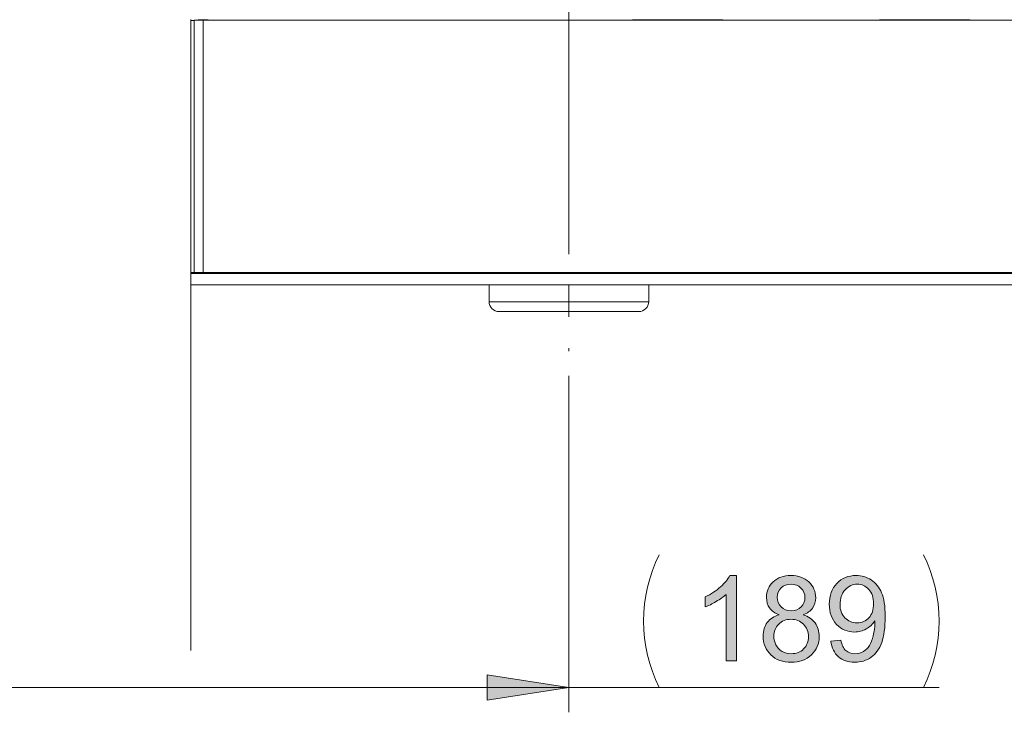
# Model space of a CAD drawing. Units: inches. Extents: x 5 to 589, y 5 to 415.
# Drawn here: x 117 to 157, y 317 to 346 of the extents above; entities that cross this region are included whole.
import ezdxf

# ---------------------------------------------------------------- set-up
doc = ezdxf.new("R2010")
doc.units = ezdxf.units.IN
doc.header["$MEASUREMENT"] = 0
doc.linetypes.add('AI-Linetype-98', pattern=[19.05, 15.24, -1.27, 1.27, -1.27])
doc.layers.add('Ebene 1', color=7, linetype='Continuous')

msp = doc.modelspace()

# ---------------------------------------------------------------- hatches: boundary and pattern name
at = {"layer": 'Ebene 1', "true_color": 0xff0000}
h = msp.add_hatch(color=1, dxfattribs=at)
h.dxf.hatch_style = 2
h.paths.add_polyline_path([(373.079, 364.386), (376.382, 364.894), (376.382, 363.878)])
h.paths.add_polyline_path([(429.672, 364.386), (426.371, 363.878), (426.371, 364.894)])
h.paths.add_polyline_path([(124.201, 305.132), (127.504, 305.64), (127.504, 304.624)])
h.paths.add_polyline_path([(172.802, 305.132), (169.5, 304.624), (169.5, 305.64)])
h.paths.add_polyline_path([(101.701, 318.685), (105.003, 319.193), (105.003, 318.177)])
h.paths.add_polyline_path([(139.501, 318.685), (136.199, 318.177), (136.199, 319.193)])
h = msp.add_hatch(color=1, dxfattribs=at)
h.dxf.hatch_style = 2
edge = h.paths.add_edge_path()
edge.add_spline(control_points=[(146.284, 319.762), (146.284, 319.762), (145.861, 319.762), (145.861, 319.762), (145.861, 319.762), (145.861, 322.455), (145.861, 322.455), (145.759, 322.358), (145.626, 322.261), (145.461, 322.164), (145.296, 322.067), (145.147, 321.994), (145.016, 321.945), (145.016, 321.945), (145.016, 322.354), (145.016, 322.354), (145.252, 322.465), (145.459, 322.599), (145.636, 322.758), (145.812, 322.916), (145.938, 323.069), (146.011, 323.218), (146.011, 323.218), (146.284, 323.218), (146.284, 323.218), (146.284, 323.218), (146.284, 319.762), (146.284, 319.762)], knot_values=[0, 0, 0, 0, 1, 1, 1, 2, 2, 2, 3, 3, 3, 4, 4, 4, 5, 5, 5, 6, 6, 6, 7, 7, 7, 8, 8, 8, 9, 9, 9, 9], degree=3, periodic=1)
edge = h.paths.add_edge_path()
edge.add_spline(control_points=[(148.016, 321.628), (147.84, 321.693), (147.71, 321.784), (147.626, 321.903), (147.541, 322.022), (147.499, 322.164), (147.499, 322.33), (147.499, 322.581), (147.589, 322.791), (147.769, 322.962), (147.949, 323.132), (148.189, 323.218), (148.488, 323.218), (148.788, 323.218), (149.03, 323.13), (149.213, 322.956), (149.396, 322.782), (149.488, 322.569), (149.488, 322.319), (149.488, 322.159), (149.446, 322.02), (149.362, 321.902), (149.278, 321.784), (149.151, 321.693), (148.981, 321.628), (149.192, 321.56), (149.353, 321.448), (149.463, 321.295), (149.573, 321.142), (149.629, 320.959), (149.629, 320.746), (149.629, 320.452), (149.525, 320.204), (149.316, 320.004), (149.108, 319.804), (148.834, 319.704), (148.495, 319.704), (148.155, 319.704), (147.881, 319.804), (147.673, 320.005), (147.465, 320.206), (147.361, 320.457), (147.361, 320.758), (147.361, 320.981), (147.417, 321.169), (147.531, 321.32), (147.644, 321.471), (147.806, 321.574), (148.016, 321.628)], knot_values=[0, 0, 0, 0, 1, 1, 1, 2, 2, 2, 3, 3, 3, 4, 4, 4, 5, 5, 5, 6, 6, 6, 7, 7, 7, 8, 8, 8, 9, 9, 9, 10, 10, 10, 11, 11, 11, 12, 12, 12, 13, 13, 13, 14, 14, 14, 15, 15, 15, 16, 16, 16, 16], degree=3, periodic=1)
edge = h.paths.add_edge_path()
edge.add_spline(control_points=[(147.795, 320.755), (147.795, 320.635), (147.824, 320.518), (147.881, 320.405), (147.938, 320.293), (148.023, 320.206), (148.135, 320.144), (148.248, 320.082), (148.369, 320.051), (148.499, 320.051), (148.701, 320.051), (148.868, 320.116), (149, 320.246), (149.131, 320.376), (149.197, 320.541), (149.197, 320.741), (149.197, 320.945), (149.129, 321.113), (148.994, 321.246), (148.858, 321.379), (148.689, 321.445), (148.485, 321.445), (148.286, 321.445), (148.122, 321.38), (147.991, 321.248), (147.86, 321.117), (147.795, 320.953), (147.795, 320.755)], knot_values=[0, 0, 0, 0, 1, 1, 1, 2, 2, 2, 3, 3, 3, 4, 4, 4, 5, 5, 5, 6, 6, 6, 7, 7, 7, 8, 8, 8, 9, 9, 9, 9], degree=3, periodic=1)
edge = h.paths.add_edge_path()
edge.add_spline(control_points=[(147.931, 322.344), (147.931, 322.182), (147.984, 322.049), (148.088, 321.945), (148.193, 321.842), (148.329, 321.791), (148.497, 321.791), (148.66, 321.791), (148.793, 321.842), (148.897, 321.944), (149.001, 322.047), (149.053, 322.172), (149.053, 322.321), (149.053, 322.476), (149, 322.606), (148.893, 322.712), (148.785, 322.818), (148.652, 322.87), (148.492, 322.87), (148.331, 322.87), (148.197, 322.819), (148.091, 322.715), (147.984, 322.612), (147.931, 322.488), (147.931, 322.344)], knot_values=[0, 0, 0, 0, 1, 1, 1, 2, 2, 2, 3, 3, 3, 4, 4, 4, 5, 5, 5, 6, 6, 6, 7, 7, 7, 8, 8, 8, 8], degree=3, periodic=1)
edge = h.paths.add_edge_path()
edge.add_spline(control_points=[(150.102, 320.558), (150.102, 320.558), (150.508, 320.596), (150.508, 320.596), (150.543, 320.405), (150.609, 320.266), (150.706, 320.18), (150.803, 320.094), (150.927, 320.051), (151.079, 320.051), (151.209, 320.051), (151.323, 320.081), (151.421, 320.14), (151.518, 320.2), (151.599, 320.279), (151.661, 320.379), (151.724, 320.478), (151.776, 320.612), (151.819, 320.781), (151.861, 320.95), (151.882, 321.122), (151.882, 321.298), (151.882, 321.316), (151.881, 321.344), (151.88, 321.382), (151.795, 321.247), (151.68, 321.138), (151.533, 321.054), (151.387, 320.971), (151.228, 320.929), (151.058, 320.929), (150.773, 320.929), (150.532, 321.032), (150.335, 321.239), (150.137, 321.445), (150.039, 321.718), (150.039, 322.056), (150.039, 322.405), (150.142, 322.686), (150.348, 322.898), (150.553, 323.111), (150.811, 323.218), (151.121, 323.218), (151.345, 323.218), (151.55, 323.157), (151.735, 323.037), (151.921, 322.916), (152.062, 322.745), (152.158, 322.522), (152.254, 322.299), (152.302, 321.976), (152.302, 321.553), (152.302, 321.114), (152.255, 320.764), (152.159, 320.503), (152.064, 320.242), (151.921, 320.044), (151.733, 319.908), (151.544, 319.772), (151.323, 319.704), (151.07, 319.704), (150.8, 319.704), (150.58, 319.778), (150.41, 319.928), (150.239, 320.077), (150.137, 320.287), (150.102, 320.558)], knot_values=[0, 0, 0, 0, 1, 1, 1, 2, 2, 2, 3, 3, 3, 4, 4, 4, 5, 5, 5, 6, 6, 6, 7, 7, 7, 8, 8, 8, 9, 9, 9, 10, 10, 10, 11, 11, 11, 12, 12, 12, 13, 13, 13, 14, 14, 14, 15, 15, 15, 16, 16, 16, 17, 17, 17, 18, 18, 18, 19, 19, 19, 20, 20, 20, 21, 21, 21, 22, 22, 22, 22], degree=3, periodic=1)
edge = h.paths.add_edge_path()
edge.add_spline(control_points=[(151.833, 322.077), (151.833, 322.319), (151.768, 322.512), (151.639, 322.654), (151.51, 322.797), (151.355, 322.868), (151.173, 322.868), (150.985, 322.868), (150.821, 322.791), (150.682, 322.638), (150.543, 322.485), (150.473, 322.286), (150.473, 322.042), (150.473, 321.823), (150.539, 321.644), (150.672, 321.508), (150.804, 321.371), (150.967, 321.302), (151.161, 321.302), (151.357, 321.302), (151.518, 321.371), (151.644, 321.508), (151.77, 321.644), (151.833, 321.834), (151.833, 322.077)], knot_values=[0, 0, 0, 0, 1, 1, 1, 2, 2, 2, 3, 3, 3, 4, 4, 4, 5, 5, 5, 6, 6, 6, 7, 7, 7, 8, 8, 8, 8], degree=3, periodic=1)

# ---------------------------------------------------------------- linework, layer by layer
at = {"layer": 'Ebene 1', "color": 7, "linetype": 'AI-Linetype-98', "lineweight": 18, "true_color": 0xffffff}
msp.add_lwpolyline([(139.501, 351.473), (139.501, 332.306)], dxfattribs=at)
at = {"layer": 'Ebene 1', "color": 7, "lineweight": 18, "true_color": 0xffffff}
for points in [[(124.201, 345.726), (124.201, 345.69)], [(124.201, 345.69), (124.341, 345.69)], [(124.201, 345.69), (124.201, 335.482)], [(124.341, 345.702), (124.348, 345.702), (124.369, 345.702), (124.402, 345.702), (124.447, 345.702), (124.501, 345.702), (124.564, 345.702), (124.631, 345.702), (124.702, 345.702)], [(124.341, 335.482), (124.341, 345.702)], [(124.501, 345.702), (124.501, 345.723)], [(124.501, 345.723), (124.902, 345.723)], [(124.702, 345.702), (172.441, 345.702)], [(124.702, 345.702), (124.702, 335.482)], [(124.902, 345.723), (124.902, 345.702)], [(142.079, 345.722), (142.076, 345.712)], [(142.076, 345.712), (142.112, 345.702)], [(142.438, 345.723), (142.079, 345.722)], [(142.079, 345.722), (142.217, 345.707), (142.23, 345.702)], [(145.365, 345.723), (142.438, 345.723)], [(145.724, 345.722), (145.365, 345.723)], [(145.573, 345.702), (145.586, 345.706), (145.724, 345.722)], [(145.73, 345.702), (145.724, 345.722)], [(152.079, 345.722), (152.073, 345.702)], [(152.438, 345.723), (152.079, 345.722)], [(152.079, 345.722), (152.217, 345.707), (152.229, 345.702)], [(155.365, 345.723), (152.438, 345.723)], [(155.724, 345.722), (155.365, 345.723)], [(155.573, 345.702), (155.586, 345.706), (155.724, 345.722)], [(155.73, 345.702), (155.724, 345.722)], [(124.201, 335.482), (124.201, 335.446)], [(124.201, 335.482), (124.341, 335.482)], [(124.201, 335.446), (172.801, 335.446)], [(124.201, 334.986), (124.201, 335.446)], [(124.702, 335.482), (124.631, 335.482), (124.564, 335.482), (124.501, 335.482), (124.447, 335.482), (124.402, 335.482), (124.369, 335.482), (124.348, 335.482), (124.341, 335.482)], [(124.501, 335.448), (124.501, 335.482)], [(125.201, 335.448), (124.501, 335.448)], [(124.702, 335.482), (172.441, 335.482)], [(125.064, 335.482), (125.086, 335.471), (125.143, 335.454), (125.201, 335.448)], [(125.079, 335.482), (125.119, 335.464), (125.141, 335.461)], [(125.141, 335.461), (125.201, 335.452)], [(128.701, 335.452), (125.201, 335.452)], [(125.201, 335.452), (125.201, 335.448)], [(128.901, 335.453), (128.805, 335.452), (128.701, 335.452)], [(128.851, 335.482), (128.865, 335.468), (128.901, 335.453)], [(129.101, 335.456), (129.088, 335.455), (129.048, 335.454), (128.984, 335.453), (128.901, 335.453)], [(129.009, 335.482), (129.025, 335.471), (129.101, 335.456)], [(129.101, 335.457), (129.101, 335.46), (129.101, 335.468), (129.101, 335.481), (129.101, 335.482)], [(135.179, 335.457), (129.101, 335.457)], [(129.101, 335.457), (129.101, 335.456)], [(135.179, 335.457), (135.169, 335.468), (135.162, 335.482)], [(135.179, 335.457), (135.202, 335.46), (135.223, 335.469), (135.243, 335.482)], [(135.201, 335.455), (135.179, 335.457)], [(135.201, 335.455), (135.243, 335.464), (135.265, 335.482)], [(135.275, 335.482), (135.254, 335.464), (135.223, 335.451), (135.201, 335.448)], [(135.201, 335.448), (135.201, 335.452), (135.201, 335.455)], [(135.201, 335.448), (137.402, 335.448)], [(137.402, 335.448), (137.368, 335.454), (137.339, 335.47), (137.329, 335.482)], [(137.402, 335.456), (137.4, 335.456), (137.398, 335.456), (137.39, 335.457), (137.356, 335.468), (137.34, 335.482)], [(137.385, 335.482), (137.39, 335.465), (137.399, 335.457), (137.4, 335.456), (137.401, 335.456), (137.402, 335.456)], [(142.076, 335.46), (141.569, 335.456), (140.991, 335.453), (140.362, 335.451), (139.704, 335.45), (139.039, 335.45), (138.39, 335.452), (137.876, 335.454), (137.402, 335.456)], [(137.402, 335.456), (137.402, 335.452), (137.402, 335.448)], [(142.151, 335.482), (142.076, 335.46)], [(142.079, 335.449), (142.076, 335.46)], [(142.261, 335.482), (142.217, 335.465), (142.079, 335.449)], [(142.438, 335.448), (142.079, 335.449)], [(142.438, 335.448), (142.477, 335.482)], [(145.365, 335.448), (142.438, 335.448)], [(145.365, 335.448), (145.326, 335.482)], [(145.724, 335.449), (145.365, 335.448)], [(145.724, 335.449), (145.586, 335.465), (145.542, 335.482)], [(145.699, 335.482), (145.732, 335.479)], [(145.732, 335.479), (145.724, 335.449)], [(152.07, 335.479), (145.732, 335.479)], [(152.079, 335.449), (152.07, 335.479)], [(152.261, 335.482), (152.217, 335.465), (152.079, 335.449)], [(152.438, 335.448), (152.079, 335.449)], [(152.438, 335.448), (152.477, 335.482)], [(155.365, 335.448), (152.438, 335.448)], [(155.365, 335.448), (155.326, 335.482)], [(155.724, 335.449), (155.365, 335.448)], [(155.724, 335.449), (155.586, 335.465), (155.541, 335.482)], [(155.699, 335.482), (155.733, 335.479)], [(155.733, 335.479), (155.724, 335.449)], [(162.07, 335.479), (155.733, 335.479)], [(172.801, 334.986), (124.201, 334.986)], [(136.271, 334.986), (136.271, 334.306)], [(142.731, 334.306), (142.731, 334.986)], [(136.271, 334.306), (136.306, 334.306), (136.411, 334.306), (136.586, 334.306), (136.826, 334.306), (137.125, 334.306), (137.478, 334.306), (137.876, 334.306), (138.31, 334.306), (138.771, 334.306), (139.248, 334.306), (139.731, 334.306), (140.208, 334.306), (140.67, 334.306), (141.106, 334.306), (141.505, 334.306), (141.861, 334.306), (142.163, 334.306), (142.406, 334.306), (142.584, 334.306), (142.694, 334.306), (142.731, 334.306)], [(136.271, 334.306), (136.279, 334.228), (136.302, 334.153), (136.339, 334.083), (136.389, 334.023), (136.449, 333.973), (136.518, 333.936), (136.593, 333.913), (136.671, 333.906)], [(142.331, 333.906), (142.41, 333.913), (142.484, 333.936), (142.554, 333.973), (142.614, 334.023), (142.664, 334.083), (142.701, 334.153), (142.724, 334.228), (142.731, 334.306)], [(142.331, 333.906), (142.329, 333.906), (142.275, 333.906), (142.15, 333.906), (141.955, 333.906), (141.697, 333.906), (141.382, 333.906), (141.019, 333.906), (140.616, 333.906), (140.184, 333.906), (139.734, 333.906), (139.279, 333.906), (138.83, 333.906), (138.397, 333.906), (137.993, 333.906), (137.629, 333.906), (137.313, 333.906), (137.053, 333.906), (136.857, 333.906), (136.73, 333.906), (136.674, 333.906), (136.671, 333.906)]]:
    msp.add_lwpolyline(points, dxfattribs=at)
at = {"layer": 'Ebene 1', "color": 1, "lineweight": 18, "true_color": 0xff0000}
for points in [[(124.201, 344.726), (124.201, 320.185)], [(124.201, 344.69), (124.201, 320.185)], [(139.501, 331.306), (139.501, 317.685)], [(143.154, 324.057), (143.008, 323.741), (142.88, 323.417), (142.771, 323.087), (142.681, 322.751), (142.611, 322.41), (142.56, 322.066), (142.53, 321.719), (142.52, 321.371), (142.53, 321.023), (142.56, 320.676), (142.611, 320.332), (142.681, 319.991), (142.771, 319.655), (142.88, 319.325), (143.008, 319.001), (143.154, 318.685)], [(153.849, 318.685), (153.995, 319.001), (154.123, 319.325), (154.232, 319.655), (154.322, 319.991), (154.392, 320.332), (154.442, 320.676), (154.473, 321.023), (154.483, 321.371), (154.473, 321.719), (154.442, 322.066), (154.392, 322.41), (154.322, 322.751), (154.232, 323.087), (154.123, 323.417), (153.995, 323.741), (153.849, 324.057)], [(139.502, 318.685), (136.199, 318.177), (136.199, 319.193), (139.502, 318.685)], [(139.501, 318.685), (101.701, 318.685)], [(139.501, 318.685), (154.483, 318.685)]]:
    msp.add_lwpolyline(points, dxfattribs=at)
at = {"layer": 'Ebene 1', "lineweight": 0}
msp.add_lwpolyline([(139.501, 318.685), (136.199, 318.177), (136.199, 319.193)], dxfattribs=at)
for points, knots in [([(146.284, 319.762), (146.284, 319.762), (145.861, 319.762), (145.861, 319.762), (145.861, 319.762), (145.861, 322.455), (145.861, 322.455), (145.759, 322.358), (145.626, 322.261), (145.461, 322.164), (145.296, 322.067), (145.147, 321.994), (145.016, 321.945), (145.016, 321.945), (145.016, 322.354), (145.016, 322.354), (145.252, 322.465), (145.459, 322.599), (145.636, 322.758), (145.812, 322.916), (145.938, 323.069), (146.011, 323.218), (146.011, 323.218), (146.284, 323.218), (146.284, 323.218), (146.284, 323.218), (146.284, 319.762), (146.284, 319.762)], [0, 0, 0, 0, 1, 1, 1, 2, 2, 2, 3, 3, 3, 4, 4, 4, 5, 5, 5, 6, 6, 6, 7, 7, 7, 8, 8, 8, 9, 9, 9, 9]), ([(148.016, 321.628), (147.84, 321.693), (147.71, 321.784), (147.626, 321.903), (147.541, 322.022), (147.499, 322.164), (147.499, 322.33), (147.499, 322.581), (147.589, 322.791), (147.769, 322.962), (147.949, 323.132), (148.189, 323.218), (148.488, 323.218), (148.788, 323.218), (149.03, 323.13), (149.213, 322.956), (149.396, 322.782), (149.488, 322.569), (149.488, 322.319), (149.488, 322.159), (149.446, 322.02), (149.362, 321.902), (149.278, 321.784), (149.151, 321.693), (148.981, 321.628), (149.192, 321.56), (149.353, 321.448), (149.463, 321.295), (149.573, 321.142), (149.629, 320.959), (149.629, 320.746), (149.629, 320.452), (149.525, 320.204), (149.316, 320.004), (149.108, 319.804), (148.834, 319.704), (148.495, 319.704), (148.155, 319.704), (147.881, 319.804), (147.673, 320.005), (147.465, 320.206), (147.361, 320.457), (147.361, 320.758), (147.361, 320.981), (147.417, 321.169), (147.531, 321.32), (147.644, 321.471), (147.806, 321.574), (148.016, 321.628)], [0, 0, 0, 0, 1, 1, 1, 2, 2, 2, 3, 3, 3, 4, 4, 4, 5, 5, 5, 6, 6, 6, 7, 7, 7, 8, 8, 8, 9, 9, 9, 10, 10, 10, 11, 11, 11, 12, 12, 12, 13, 13, 13, 14, 14, 14, 15, 15, 15, 16, 16, 16, 16]), ([(150.102, 320.558), (150.102, 320.558), (150.508, 320.596), (150.508, 320.596), (150.543, 320.405), (150.609, 320.266), (150.706, 320.18), (150.803, 320.094), (150.927, 320.051), (151.079, 320.051), (151.209, 320.051), (151.323, 320.081), (151.421, 320.14), (151.518, 320.2), (151.599, 320.279), (151.661, 320.379), (151.724, 320.478), (151.776, 320.612), (151.819, 320.781), (151.861, 320.95), (151.882, 321.122), (151.882, 321.298), (151.882, 321.316), (151.881, 321.344), (151.88, 321.382), (151.795, 321.247), (151.68, 321.138), (151.533, 321.054), (151.387, 320.971), (151.228, 320.929), (151.058, 320.929), (150.773, 320.929), (150.532, 321.032), (150.335, 321.239), (150.137, 321.445), (150.039, 321.718), (150.039, 322.056), (150.039, 322.405), (150.142, 322.686), (150.348, 322.898), (150.553, 323.111), (150.811, 323.218), (151.121, 323.218), (151.345, 323.218), (151.55, 323.157), (151.735, 323.037), (151.921, 322.916), (152.062, 322.745), (152.158, 322.522), (152.254, 322.299), (152.302, 321.976), (152.302, 321.553), (152.302, 321.114), (152.255, 320.764), (152.159, 320.503), (152.064, 320.242), (151.921, 320.044), (151.733, 319.908), (151.544, 319.772), (151.323, 319.704), (151.07, 319.704), (150.8, 319.704), (150.58, 319.778), (150.41, 319.928), (150.239, 320.077), (150.137, 320.287), (150.102, 320.558)], [0, 0, 0, 0, 1, 1, 1, 2, 2, 2, 3, 3, 3, 4, 4, 4, 5, 5, 5, 6, 6, 6, 7, 7, 7, 8, 8, 8, 9, 9, 9, 10, 10, 10, 11, 11, 11, 12, 12, 12, 13, 13, 13, 14, 14, 14, 15, 15, 15, 16, 16, 16, 17, 17, 17, 18, 18, 18, 19, 19, 19, 20, 20, 20, 21, 21, 21, 22, 22, 22, 22]), ([(147.931, 322.344), (147.931, 322.182), (147.984, 322.049), (148.088, 321.945), (148.193, 321.842), (148.329, 321.791), (148.497, 321.791), (148.66, 321.791), (148.793, 321.842), (148.897, 321.944), (149.001, 322.047), (149.053, 322.172), (149.053, 322.321), (149.053, 322.476), (149, 322.606), (148.893, 322.712), (148.785, 322.818), (148.652, 322.87), (148.492, 322.87), (148.331, 322.87), (148.197, 322.819), (148.091, 322.715), (147.984, 322.612), (147.931, 322.488), (147.931, 322.344)], [0, 0, 0, 0, 1, 1, 1, 2, 2, 2, 3, 3, 3, 4, 4, 4, 5, 5, 5, 6, 6, 6, 7, 7, 7, 8, 8, 8, 8]), ([(151.833, 322.077), (151.833, 322.319), (151.768, 322.512), (151.639, 322.654), (151.51, 322.797), (151.355, 322.868), (151.173, 322.868), (150.985, 322.868), (150.821, 322.791), (150.682, 322.638), (150.543, 322.485), (150.473, 322.286), (150.473, 322.042), (150.473, 321.823), (150.539, 321.644), (150.672, 321.508), (150.804, 321.371), (150.967, 321.302), (151.161, 321.302), (151.357, 321.302), (151.518, 321.371), (151.644, 321.508), (151.77, 321.644), (151.833, 321.834), (151.833, 322.077)], [0, 0, 0, 0, 1, 1, 1, 2, 2, 2, 3, 3, 3, 4, 4, 4, 5, 5, 5, 6, 6, 6, 7, 7, 7, 8, 8, 8, 8]), ([(147.795, 320.755), (147.795, 320.635), (147.824, 320.518), (147.881, 320.405), (147.938, 320.293), (148.023, 320.206), (148.135, 320.144), (148.248, 320.082), (148.369, 320.051), (148.499, 320.051), (148.701, 320.051), (148.868, 320.116), (149, 320.246), (149.131, 320.376), (149.197, 320.541), (149.197, 320.741), (149.197, 320.945), (149.129, 321.113), (148.994, 321.246), (148.858, 321.379), (148.689, 321.445), (148.485, 321.445), (148.286, 321.445), (148.122, 321.38), (147.991, 321.248), (147.86, 321.117), (147.795, 320.953), (147.795, 320.755)], [0, 0, 0, 0, 1, 1, 1, 2, 2, 2, 3, 3, 3, 4, 4, 4, 5, 5, 5, 6, 6, 6, 7, 7, 7, 8, 8, 8, 9, 9, 9, 9])]:
    msp.add_open_spline(points, degree=3, knots=knots, dxfattribs=at)

doc.saveas('drawing.dxf')
